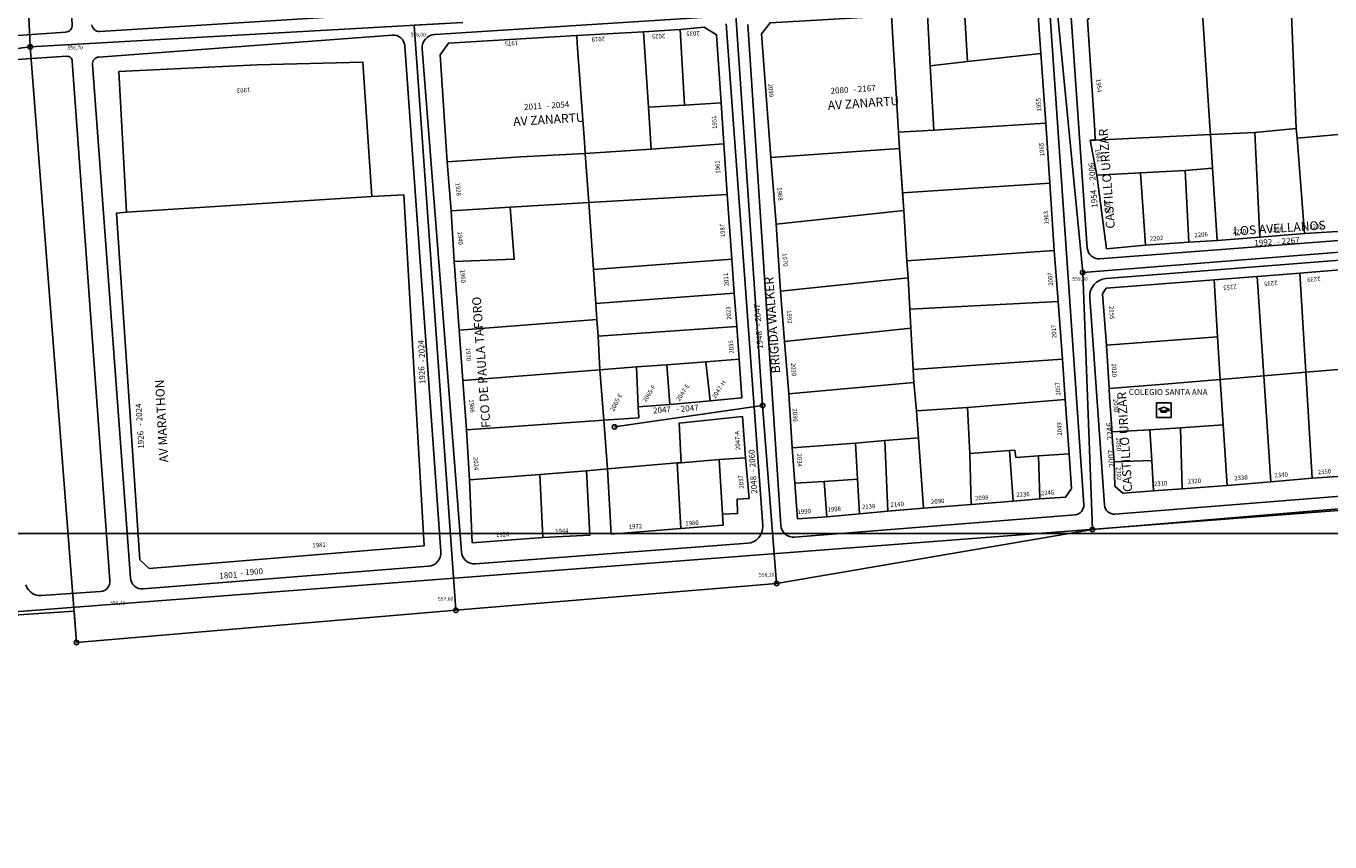
# Model space of a CAD drawing. Extents: x 347605 to 354947, y 6294400 to 6301858.
# Drawn here: x 350112 to 350553, y 6294896 to 6295172 of the extents above; entities that cross this region are included whole.
import ezdxf

# ---------------------------------------------------------------- set-up
doc = ezdxf.new("R2010")
doc.units = 0
doc.header["$MEASUREMENT"] = 0
doc.layers.get('0').update_dxf_attribs({"linetype": 'CONTINUOUS'})
for name, color, linetype in [('1010', 7, 'CONTINUOUS'), ('1400', 7, 'CONTINUOUS'), ('1500', 7, 'CONTINUOUS'), ('2000', 7, 'CONTINUOUS'), ('2510', 7, 'CONTINUOUS'), ('LIMITE_PREDIAL', 7, 'CONTINUOUS')]:
    doc.layers.add(name, color=color, linetype=linetype)

msp = doc.modelspace()

# ---------------------------------------------------------------- linework, layer by layer
at = {"color": 1}
msp.add_lwpolyline([(352131.5, 6295071.85), (351707.27, 6295096), (349258.39, 6294908.43), (349218.3, 6295102.28), (349179.01, 6295274.33), (349131.7, 6295448.6), (349055.76, 6295508.01), (348983.27, 6295560.39), (348964.09, 6295602.1), (348486.51, 6297454.13), (348421.54, 6297680.94)], dxfattribs=at)
at = {"color": 3}
for points in [[(349900, 6295000), (350800, 6295000), (350800, 6295600), (349900, 6295600), (349900, 6295000)], [(349900, 6294400), (350800, 6294400), (350800, 6295000), (349900, 6295000), (349900, 6294400)]]:
    msp.add_lwpolyline(points, dxfattribs=at)
at = {"color": 10}
for points in [[(350110.27, 6295234.87), (350113.43, 6295164.71)], [(350459.83, 6295185.54), (350469.32, 6295088.35)], [(350351.81, 6295178.7), (350361.07, 6295043.3)], [(350113.43, 6295164.71), (350259.68, 6295172.92)], [(350257.34, 6294974.02), (350243.25, 6295172), (350259.68, 6295172.92)], [(349981.16, 6295147.38), (350113.43, 6295164.71)], [(350113.43, 6295164.71), (350129.05, 6294963.14)], [(350633.16, 6295101.31), (350469.32, 6295088.35)], [(350469.32, 6295088.35), (350472.56, 6295001.34)], [(350361.07, 6295043.3), (350310.99, 6295036.08)], [(350361.07, 6295043.3), (350365.81, 6294983.11)], [(350638.02, 6295015.22), (350472.56, 6295001.34)], [(350472.56, 6295001.34), (350365.81, 6294983.11)], [(350365.81, 6294983.11), (350257.34, 6294974.02)], [(349993.88, 6294964.8), (350128.23, 6294973.7), (350129.05, 6294963.14)], [(350129.05, 6294963.14), (350257.34, 6294974.02)]]:
    msp.add_lwpolyline(points, dxfattribs=at)
at = {"color": 4}
for points in [[(350494.25, 6295039.27), (350494.25, 6295044.22), (350499.19, 6295044.22), (350499.19, 6295039.27), (350494.25, 6295039.27)], [(350494.95, 6295042.1), (350496.75, 6295042.78), (350498.48, 6295042.09), (350496.75, 6295041.41), (350494.95, 6295042.09)], [(350495.93, 6295041.72), (350495.63, 6295041.23)], [(350497.57, 6295041.73), (350497.75, 6295041.23)], [(350498.48, 6295042.09), (350498.34, 6295041.43)], [(350498.48, 6295042.09), (350498.37, 6295041.43)], [(350498.48, 6295042.09), (350498.39, 6295041.43)], [(350498.48, 6295042.09), (350498.44, 6295041.43)], [(350498.48, 6295042.09), (350498.47, 6295041.43)], [(350498.48, 6295042.09), (350498.5, 6295041.43)], [(350498.48, 6295042.09), (350498.55, 6295041.43)]]:
    msp.add_lwpolyline(points, dxfattribs=at)
msp.add_arc((350496.7, 6295043.3), 2.33, 242.6955, 296.9155, dxfattribs=at)
at = {"layer": '1400', "color": 2}
for points in [[(350559.25, 6295102.4), (350544.35, 6295101.5), (350529.25, 6295100.3), (350514.75, 6295099.2), (350505.15, 6295098.6), (350490.55, 6295097.6), (350477.35, 6295096.4), (350474.05, 6295121.3), (350471.85, 6295133.1), (350473.55, 6295133.1), (350473.45, 6295136.4), (350470.95, 6295173.9), (350473.75, 6295177.2), (350509.55, 6295179.5), (350509.45, 6295182.3), (350539.55, 6295183.9), (350564.75, 6295185.4)], [(350363.6, 6295172.85), (350360.7, 6295169.05), (350363.8, 6295127.25), (350365.6, 6295104.65), (350367.1, 6295082.05), (350368.5, 6295064.95), (350369.9, 6295047.25), (350371.1, 6295028.95), (350372, 6295017.05), (350372.9, 6295004.95), (350382.8, 6295005.65), (350393.8, 6295006.65), (350403.4, 6295007.55), (350415.5, 6295008.55), (350431.6, 6295009.85), (350445.8, 6295010.95), (350454.8, 6295011.75), (350463.5, 6295012.25), (350465.5, 6295015.25), (350464.7, 6295026.95), (350463.4, 6295045.35), (350462.5, 6295058.95), (350461, 6295078.55), (350459.7, 6295095.75), (350458.2, 6295118.55), (350456.8, 6295138.85), (350455.1, 6295162.45), (350454.2, 6295175.35)], [(350261.94, 6295018.2), (350260.9, 6295035.1), (350259.7, 6295051.8), (350258.5, 6295068.8), (350256.8, 6295092.1), (350255.7, 6295109.2), (350254.4, 6295125.8), (350252, 6295162), (350254.8, 6295166), (350298.2, 6295168.5), (350320.8, 6295169.8), (350333.2, 6295170.6), (350341.3, 6295171.4), (350345.5, 6295168.8), (350347, 6295145.7), (350348, 6295131.9), (350349.1, 6295114.7), (350350.7, 6295092.9), (350351.5, 6295081.3), (350352.3, 6295070.1), (350353.1, 6295059), (350354, 6295045.9), (350343.3, 6295044.9), (350329.7, 6295043.7), (350319, 6295042.9), (350319.2, 6295039.1), (350307.4, 6295038.4), (350308.6, 6295021.9), (350309.9, 6294999.8), (350333.4, 6295001.7), (350347.7, 6295002.8), (350347.5, 6295006.6), (350352.6, 6295006.8), (350352.5, 6295011.6), (350356.5, 6295011.9), (350355.3, 6295025.6), (350354.3, 6295039.6), (350332.8, 6295037.4), (350333.5, 6295023.9), (350332.2, 6295023.9), (350308.6, 6295021.9), (350301.5, 6295021.2), (350302.6, 6294999.4), (350286.7, 6294998.6), (350262.9, 6294996.9), (350261.94, 6295018.2)], [(350150.5, 6294991.15), (350142.6, 6295108.45), (350146, 6295108.75), (350143.4, 6295156.35), (350190.2, 6295158.65), (350225.9, 6295159.55), (350228.9, 6295114.05), (350239.7, 6295114.65), (350244, 6295040.55), (350246.6, 6294995.85), (350153.6, 6294988.15), (350150.5, 6294991.15)], [(350557.6, 6295089.4), (350542.7, 6295088.1), (350528.3, 6295087), (350513.7, 6295085.8), (350477.2, 6295083), (350476, 6295081.1), (350477.4, 6295063.7), (350478.2, 6295049.1), (350478.4, 6295046.2), (350479.2, 6295035.6), (350479.1, 6295034.4), (350479.9, 6295024.3), (350480.2, 6295016), (350482.9, 6295013.7), (350493.2, 6295014.4), (350502.9, 6295015.1), (350518.1, 6295016.2), (350532.9, 6295017.5), (350546.9, 6295018.7), (350562.2, 6295019.8)]]:
    msp.add_lwpolyline(points, dxfattribs=at)
at = {"layer": '1500'}
for centre in [(350113.42, 6295164.71), (350469.31, 6295088.35), (350361.06, 6295043.3), (350310.98, 6295036.08), (350472.55, 6295001.34), (350365.8, 6294983.11), (350257.33, 6294974.02), (350129.04, 6294963.14)]:
    msp.add_circle(centre, 0.759, dxfattribs=at)
at = {"layer": '2000', "color": 1}
for points in [[(350102.6, 6295168.1), (350125.36, 6295169.65), (350125.83, 6295169.73), (350126.26, 6295169.9), (350126.66, 6295170.14), (350127.01, 6295170.46), (350127.28, 6295170.85), (350127.48, 6295171.27), (350127.58, 6295171.73), (350127.6, 6295172.2), (350124.07, 6295229.53)], [(350619.34, 6295192.93), (350470.08, 6295183.53), (350469.05, 6295183.37), (350468.08, 6295183), (350467.2, 6295182.45), (350466.44, 6295181.74), (350465.84, 6295180.9), (350465.41, 6295179.95), (350465.18, 6295178.94), (350465.15, 6295177.9), (350470.85, 6295096.6), (350470.98, 6295095.84), (350471.25, 6295095.13), (350471.66, 6295094.48), (350472.19, 6295093.93), (350472.82, 6295093.48), (350473.52, 6295093.17), (350474.26, 6295093.01), (350475.03, 6295092.99), (350623.65, 6295104.4)], [(350134.3, 6295172.2), (350134.38, 6295171.72), (350134.56, 6295171.27), (350134.81, 6295170.86), (350135.15, 6295170.51), (350135.54, 6295170.22), (350135.98, 6295170.02), (350136.45, 6295169.91), (350136.94, 6295169.9), (350290.4, 6295179.5)], [(350356.12, 6295172.24), (350367.21, 6295002.8), (350367.35, 6295001.95), (350367.66, 6295001.15), (350368.11, 6295000.42), (350368.71, 6294999.8), (350369.41, 6294999.3), (350370.2, 6294998.95), (350371.04, 6294998.77), (350371.9, 6294998.75), (350466.7, 6295006.35), (350467.32, 6295006.46), (350467.9, 6295006.69), (350468.43, 6295007.03), (350468.89, 6295007.46), (350469.25, 6295007.97), (350469.5, 6295008.55), (350469.64, 6295009.16), (350469.66, 6295009.79), (350458.1, 6295178.25)], [(350345.8, 6295175), (350250.2, 6295168.9), (350249.31, 6295168.75), (350248.47, 6295168.44), (350247.71, 6295167.96), (350247.06, 6295167.34), (350246.54, 6295166.61), (350246.17, 6295165.79), (350245.98, 6295164.91), (350245.96, 6295164.01), (350259.2, 6294993.8)], [(350136.6, 6295161.25), (350136.15, 6295161.17), (350135.72, 6295161.01), (350135.34, 6295160.76), (350135.01, 6295160.45), (350134.74, 6295160.07), (350134.56, 6295159.65), (350134.46, 6295159.21), (350134.45, 6295158.75), (350147.3, 6294984.95), (350147.44, 6294984.17), (350147.72, 6294983.44), (350148.14, 6294982.77), (350148.69, 6294982.2), (350149.33, 6294981.75), (350150.06, 6294981.44), (350150.83, 6294981.27), (350151.61, 6294981.25), (350248.1, 6294988.95), (350248.97, 6294989.11), (350249.79, 6294989.43), (350250.53, 6294989.9), (350251.17, 6294990.51), (350251.67, 6294991.23), (350252.03, 6294992.03), (350252.22, 6294992.89), (350252.25, 6294993.77), (350240.1, 6295164.95), (350239.97, 6295165.73), (350239.68, 6295166.48), (350239.26, 6295167.15), (350238.71, 6295167.73), (350238.06, 6295168.18), (350237.33, 6295168.51), (350236.55, 6295168.68), (350235.76, 6295168.7), (350136.6, 6295161.25)], [(350259.2, 6294993.8), (350259.35, 6294992.95), (350259.67, 6294992.14), (350260.13, 6294991.41), (350260.73, 6294990.79), (350261.44, 6294990.29), (350262.23, 6294989.94), (350263.08, 6294989.75), (350263.94, 6294989.73), (350356.03, 6294996.71), (350357.09, 6294996.9), (350358.09, 6294997.28), (350359, 6294997.86), (350359.78, 6294998.61), (350360.4, 6294999.49), (350360.84, 6295000.47), (350361.07, 6295001.52), (350361.1, 6295002.6), (350348.69, 6295172.48)], [(350111.97, 6294982.65), (350112.32, 6294981.74), (350112.83, 6294980.92), (350113.5, 6294980.21), (350114.29, 6294979.64), (350115.18, 6294979.25), (350116.13, 6294979.03), (350117.1, 6294979), (350137.2, 6294980.4), (350137.86, 6294980.51), (350138.49, 6294980.75), (350139.06, 6294981.11), (350139.54, 6294981.57), (350139.93, 6294982.12), (350140.21, 6294982.73), (350140.35, 6294983.38), (350140.37, 6294984.06), (350127.65, 6295159.89), (350127.59, 6295160.22), (350127.47, 6295160.54), (350127.29, 6295160.83), (350127.06, 6295161.07), (350126.78, 6295161.27), (350126.47, 6295161.41), (350126.14, 6295161.49), (350125.8, 6295161.5), (350103.8, 6295160.1)], [(350623.9, 6295097.78), (350477.2, 6295086.3)], [(350477.2, 6295086.3), (350476.05, 6295086.1), (350474.97, 6295085.67), (350473.98, 6295085.05), (350473.14, 6295084.24), (350472.47, 6295083.29), (350471.99, 6295082.22), (350471.74, 6295081.09), (350471.71, 6295079.92), (350476.7, 6295009.6), (350476.81, 6295008.96), (350477.04, 6295008.36), (350477.39, 6295007.82), (350477.83, 6295007.35), (350478.36, 6295006.98), (350478.95, 6295006.72), (350479.58, 6295006.58), (350480.22, 6295006.57), (350630.1, 6295018.5)]]:
    msp.add_lwpolyline(points, dxfattribs=at)
at = {"layer": 'LIMITE_PREDIAL', "color": 4}
for points in [[(350539.55, 6295183.9), (350541.45, 6295137.1), (350527.45, 6295135.7), (350512.55, 6295135), (350512.25, 6295137.9), (350509.55, 6295179.5), (350509.45, 6295182.3), (350539.55, 6295183.9)], [(350564.75, 6295185.4), (350568.25, 6295136.2), (350557.15, 6295135.1), (350541.85, 6295133.8), (350541.45, 6295137.1), (350539.55, 6295183.9), (350564.75, 6295185.4)], [(350429.3, 6295176.75), (350430.4, 6295159.75), (350455.1, 6295162.45), (350454.2, 6295175.35), (350451.2, 6295178.55), (350429.3, 6295176.75)], [(350470.95, 6295173.9), (350473.45, 6295136.4), (350473.55, 6295133.1), (350512.55, 6295135), (350512.25, 6295137.9), (350509.55, 6295179.5), (350473.75, 6295177.2), (350470.95, 6295173.9)], [(350404.6, 6295175.25), (350407, 6295135.85), (350407.4, 6295130.35), (350363.8, 6295127.25), (350360.7, 6295169.05), (350363.6, 6295172.85), (350404.6, 6295175.25)], [(350404.6, 6295175.25), (350407, 6295135.85), (350419, 6295136.55), (350417.7, 6295158.25), (350416.8, 6295175.75), (350404.6, 6295175.25)], [(350416.8, 6295175.75), (350417.7, 6295158.25), (350430.4, 6295159.75), (350429.3, 6295176.75), (350416.8, 6295175.75)], [(350298.2, 6295168.5), (350298.4, 6295165.8), (350300.8, 6295132.4), (350301.1, 6295128.6), (350279.3, 6295127.5), (350254.4, 6295125.8), (350252, 6295162), (350254.8, 6295166), (350298.2, 6295168.5)], [(350298.2, 6295168.5), (350298.4, 6295165.8), (350300.8, 6295132.4), (350301.1, 6295128.6), (350323.4, 6295130.1), (350322.5, 6295144.3), (350320.8, 6295169.8), (350298.2, 6295168.5)], [(350320.8, 6295169.8), (350322.5, 6295144.3), (350334.7, 6295145), (350333.2, 6295170.6), (350320.8, 6295169.8)], [(350333.2, 6295170.6), (350334.7, 6295145), (350347, 6295145.7), (350345.5, 6295168.8), (350341.3, 6295171.4), (350333.2, 6295170.6)], [(350143.4, 6295156.35), (350146, 6295108.75), (350228.9, 6295114.05), (350225.9, 6295159.55), (350190.2, 6295158.65), (350143.4, 6295156.35)], [(350455.1, 6295162.45), (350430.4, 6295159.75), (350417.7, 6295158.25), (350419, 6295136.55), (350456.8, 6295138.85), (350455.1, 6295162.45)], [(350347, 6295145.7), (350334.7, 6295145), (350322.5, 6295144.3), (350323.4, 6295130.1), (350348, 6295131.9), (350347, 6295145.7)], [(350456.8, 6295138.85), (350419, 6295136.55), (350407, 6295135.85), (350407.4, 6295130.35), (350408.4, 6295115.35), (350458.2, 6295118.55), (350456.8, 6295138.85)], [(350473.55, 6295133.1), (350512.55, 6295135), (350513.15, 6295123.6), (350503.95, 6295122.9), (350488.85, 6295122.1), (350474.05, 6295121.3), (350471.85, 6295133.1), (350473.55, 6295133.1)], [(350514.75, 6295099.2), (350513.15, 6295123.6), (350512.55, 6295135), (350527.45, 6295135.7), (350529.25, 6295100.3), (350514.75, 6295099.2)], [(350529.25, 6295100.3), (350527.45, 6295135.7), (350541.45, 6295137.1), (350541.85, 6295133.8), (350544.35, 6295101.5), (350529.25, 6295100.3)], [(350544.35, 6295101.5), (350541.85, 6295133.8), (350557.15, 6295135.1), (350559.25, 6295102.4), (350544.35, 6295101.5)], [(350348, 6295131.9), (350323.4, 6295130.1), (350301.1, 6295128.6), (350302.3, 6295112), (350349.1, 6295114.7), (350348, 6295131.9)], [(350365.6, 6295104.65), (350408.8, 6295109.35), (350407.4, 6295130.35), (350363.8, 6295127.25), (350365.6, 6295104.65)], [(350254.4, 6295125.8), (350279.3, 6295127.5), (350301.1, 6295128.6), (350302.3, 6295112), (350275.7, 6295110.4), (350255.7, 6295109.2), (350254.4, 6295125.8)], [(350474.05, 6295121.3), (350488.85, 6295122.1), (350490.55, 6295097.6), (350477.35, 6295096.4), (350474.05, 6295121.3)], [(350490.55, 6295097.6), (350488.85, 6295122.1), (350503.95, 6295122.9), (350505.15, 6295098.6), (350490.55, 6295097.6)], [(350505.15, 6295098.6), (350503.95, 6295122.9), (350513.15, 6295123.6), (350514.75, 6295099.2), (350505.15, 6295098.6)], [(350458.2, 6295118.55), (350408.4, 6295115.35), (350408.8, 6295109.35), (350409.8, 6295092.25), (350459.7, 6295095.75), (350458.2, 6295118.55)], [(350153.6, 6294988.15), (350150.5, 6294991.15), (350142.6, 6295108.45), (350146, 6295108.75), (350228.9, 6295114.05), (350239.7, 6295114.65), (350244, 6295040.55), (350246.6, 6294995.85), (350153.6, 6294988.15)], [(350256.8, 6295092.1), (350277.1, 6295092.8), (350275.7, 6295110.4), (350302.3, 6295112), (350303.9, 6295089.4), (350304.7, 6295077.9), (350305, 6295072.4), (350258.5, 6295068.8), (350256.8, 6295092.1)], [(350349.1, 6295114.7), (350302.3, 6295112), (350303.9, 6295089.4), (350350.7, 6295092.9), (350349.1, 6295114.7)], [(350255.7, 6295109.2), (350275.7, 6295110.4), (350277.1, 6295092.8), (350256.8, 6295092.1), (350255.7, 6295109.2)], [(350367.1, 6295082.05), (350410.3, 6295086.55), (350409.8, 6295092.25), (350408.8, 6295109.35), (350365.6, 6295104.65), (350367.1, 6295082.05)], [(350459.7, 6295095.75), (350409.8, 6295092.25), (350410.3, 6295086.55), (350410.9, 6295075.95), (350461, 6295078.55), (350459.7, 6295095.75)], [(350350.7, 6295092.9), (350303.9, 6295089.4), (350304.7, 6295077.9), (350351.5, 6295081.3), (350350.7, 6295092.9)], [(350542.7, 6295088.1), (350544.7, 6295054.6), (350559.9, 6295055.8), (350557.6, 6295089.4), (350542.7, 6295088.1)], [(350410.3, 6295086.55), (350367.1, 6295082.05), (350368.5, 6295064.95), (350411.2, 6295069.55), (350410.9, 6295075.95), (350410.3, 6295086.55)], [(350513.7, 6295085.8), (350514.9, 6295066.6), (350477.4, 6295063.7), (350476, 6295081.1), (350477.2, 6295083), (350513.7, 6295085.8)], [(350513.7, 6295085.8), (350514.9, 6295066.6), (350515.8, 6295052.1), (350530.6, 6295053.4), (350528.3, 6295087), (350513.7, 6295085.8)], [(350528.3, 6295087), (350530.6, 6295053.4), (350544.7, 6295054.6), (350542.7, 6295088.1), (350528.3, 6295087)], [(350351.5, 6295081.3), (350304.7, 6295077.9), (350305, 6295072.4), (350305.5, 6295066.8), (350352.3, 6295070.1), (350351.5, 6295081.3)], [(350461, 6295078.55), (350410.9, 6295075.95), (350411.2, 6295069.55), (350412, 6295055.55), (350462.5, 6295058.95), (350461, 6295078.55)], [(350258.5, 6295068.8), (350305, 6295072.4), (350305.5, 6295066.8), (350306, 6295055.4), (350259.7, 6295051.8), (350258.5, 6295068.8)], [(350352.3, 6295070.1), (350305.5, 6295066.8), (350306, 6295055.4), (350318.4, 6295056.4), (350328.7, 6295057.1), (350341.9, 6295058.1), (350353.1, 6295059), (350352.3, 6295070.1)], [(350368.5, 6295064.95), (350369.9, 6295047.25), (350412.2, 6295051.15), (350412, 6295055.55), (350411.2, 6295069.55), (350368.5, 6295064.95)], [(350478.2, 6295049.1), (350496.8, 6295050.6), (350515.8, 6295052.1), (350514.9, 6295066.6), (350477.4, 6295063.7), (350478.2, 6295049.1)], [(350343.3, 6295044.9), (350341.9, 6295058.1), (350328.7, 6295057.1), (350329.7, 6295043.7), (350343.3, 6295044.9)], [(350353.1, 6295059), (350341.9, 6295058.1), (350343.3, 6295044.9), (350354, 6295045.9), (350353.1, 6295059)], [(350462.5, 6295058.95), (350412, 6295055.55), (350412.2, 6295051.15), (350413.1, 6295041.55), (350430.3, 6295042.65), (350463.4, 6295045.35), (350462.5, 6295058.95)], [(350259.7, 6295051.8), (350306, 6295055.4), (350307.4, 6295038.4), (350260.9, 6295035.1), (350259.7, 6295051.8)], [(350319, 6295042.9), (350318.4, 6295056.4), (350306, 6295055.4), (350307.4, 6295038.4), (350319.2, 6295039.1), (350319, 6295042.9)], [(350329.7, 6295043.7), (350328.7, 6295057.1), (350318.4, 6295056.4), (350319, 6295042.9), (350329.7, 6295043.7)], [(350546.9, 6295018.7), (350544.7, 6295054.6), (350530.6, 6295053.4), (350532.9, 6295017.5), (350546.9, 6295018.7)], [(350562.2, 6295019.8), (350559.9, 6295055.8), (350544.7, 6295054.6), (350546.9, 6295018.7), (350562.2, 6295019.8)], [(350371.1, 6295028.95), (350392.5, 6295030.55), (350402.4, 6295031.45), (350413.8, 6295032.35), (350413.1, 6295041.55), (350412.2, 6295051.15), (350369.9, 6295047.25), (350371.1, 6295028.95)], [(350479.1, 6295034.4), (350492, 6295035.1), (350502.4, 6295035.8), (350516.8, 6295036.8), (350515.8, 6295052.1), (350496.8, 6295050.6), (350478.2, 6295049.1), (350478.4, 6295046.2), (350479.2, 6295035.6), (350479.1, 6295034.4)], [(350532.9, 6295017.5), (350530.6, 6295053.4), (350515.8, 6295052.1), (350516.8, 6295036.8), (350518.1, 6295016.2), (350532.9, 6295017.5)], [(350463.4, 6295045.35), (350430.3, 6295042.65), (350431.1, 6295027.05), (350444.5, 6295028.05), (350446.3, 6295028.25), (350446.7, 6295025.75), (350454.3, 6295026.25), (350464.7, 6295026.95), (350463.4, 6295045.35)], [(350431.6, 6295009.85), (350431.1, 6295027.05), (350430.3, 6295042.65), (350413.1, 6295041.55), (350413.8, 6295032.35), (350415.5, 6295008.55), (350431.6, 6295009.85)], [(350260.9, 6295035.1), (350307.4, 6295038.4), (350308.6, 6295021.9), (350301.5, 6295021.2), (350285.82, 6295020.01), (350285.7, 6295020), (350261.94, 6295018.2), (350260.9, 6295035.1)], [(350354.3, 6295039.6), (350332.8, 6295037.4), (350333.5, 6295023.9), (350346.4, 6295025), (350355.3, 6295025.6), (350354.3, 6295039.6)], [(350518.1, 6295016.2), (350516.8, 6295036.8), (350502.4, 6295035.8), (350502.9, 6295015.1), (350518.1, 6295016.2)], [(350415.5, 6295008.55), (350413.8, 6295032.35), (350402.4, 6295031.45), (350403.4, 6295007.55), (350415.5, 6295008.55)], [(350479.9, 6295024.3), (350492.7, 6295024.7), (350492, 6295035.1), (350479.1, 6295034.4), (350479.9, 6295024.3)], [(350502.9, 6295015.1), (350502.4, 6295035.8), (350492, 6295035.1), (350492.7, 6295024.7), (350493.2, 6295014.4), (350502.9, 6295015.1)], [(350372, 6295017.05), (350381.9, 6295017.65), (350393.2, 6295018.45), (350392.5, 6295030.55), (350371.1, 6295028.95), (350372, 6295017.05)], [(350403.4, 6295007.55), (350402.4, 6295031.45), (350392.5, 6295030.55), (350393.2, 6295018.45), (350393.8, 6295006.65), (350403.4, 6295007.55)], [(350445.8, 6295010.95), (350444.5, 6295028.05), (350431.1, 6295027.05), (350431.6, 6295009.85), (350445.8, 6295010.95)], [(350454.8, 6295011.75), (350454.3, 6295026.25), (350446.7, 6295025.75), (350446.3, 6295028.25), (350444.5, 6295028.05), (350445.8, 6295010.95), (350454.8, 6295011.75)], [(350309.9, 6294999.8), (350308.6, 6295021.9), (350332.2, 6295023.9), (350333.4, 6295001.7), (350309.9, 6294999.8)], [(350347.5, 6295006.6), (350346.4, 6295025), (350333.5, 6295023.9), (350332.2, 6295023.9), (350333.4, 6295001.7), (350347.7, 6295002.8), (350347.5, 6295006.6)], [(350355.3, 6295025.6), (350346.4, 6295025), (350347.5, 6295006.6), (350352.6, 6295006.8), (350352.5, 6295011.6), (350356.5, 6295011.9), (350355.3, 6295025.6)], [(350464.7, 6295026.95), (350454.3, 6295026.25), (350454.8, 6295011.75), (350463.5, 6295012.25), (350465.5, 6295015.25), (350464.7, 6295026.95)], [(350479.9, 6295024.3), (350492.7, 6295024.7), (350493.2, 6295014.4), (350482.9, 6295013.7), (350480.2, 6295016), (350479.9, 6295024.3)], [(350286.7, 6294998.6), (350285.7, 6295020), (350261.94, 6295018.2), (350262.9, 6294996.9), (350286.7, 6294998.6)], [(350285.7, 6295020), (350301.5, 6295021.2), (350302.6, 6294999.4), (350286.7, 6294998.6), (350285.7, 6295020)], [(350393.8, 6295006.65), (350393.2, 6295018.45), (350381.9, 6295017.65), (350382.8, 6295005.65), (350393.8, 6295006.65)], [(350382.8, 6295005.65), (350381.9, 6295017.65), (350372, 6295017.05), (350372.9, 6295004.95), (350382.8, 6295005.65)]]:
    msp.add_lwpolyline(points, dxfattribs=at)

# ---------------------------------------------------------------- texts
at = {"color": 1}
for s, p in [('558,00', (350241.99, 6295168.21)), ('556,70', (350126.01, 6295163.81)), ('559,80', (350465.78, 6295085.56)), ('558,20', (350359.82, 6294985.4)), ('556,40', (350140.43, 6294975.83)), ('557,60', (350251.27, 6294977.25))]:
    msp.add_text(s, height=1.25, dxfattribs=at).set_placement(p)
at = {"color": 10}
for s, rotation, p in [('AV ZANARTU', 3.8961, (350383.21, 6295143.36)), ('AV ZANARTU', 3.4377, (350276.83, 6295137.93)), ('CASTILLO URIZAR', 94.2982, (350480.21, 6295103.3)), ('LOS AVELLANOS', 3.8961, (350520.38, 6295100.81)), ('BRIGIDA WALKER', 94.1836, (350367.05, 6295054.32)), ('FCO DE PAULA TAFORO', 94.2982, (350269.1, 6295035.88)), ('AV MARATHON', 93.0377, (350160.11, 6295024.13)), ('CASTILLO URIZAR', 93.6107, (350486.07, 6295014.18))]:
    msp.add_text(s, height=3, rotation=rotation, dxfattribs=at).set_placement(p)
at = {"color": 4}
msp.add_text('COLEGIO SANTA ANA', height=2, dxfattribs=at).set_placement((350484.89, 6295046.88))
at = {"layer": '1010', "color": 10}
for s, rotation, p in [('2080', 3.8961, (350384.11, 6295148.79)), (' - 2167', 3.8961, (350391.17, 6295149.27)), (' - 2054', 3.4377, (350287.52, 6295143.78)), ('2011', 3.4377, (350280.45, 6295143.36)), (' - 2006', 94.2982, (350473.82, 6295117.39)), ('1954', 94.2982, (350474.35, 6295110.33)), ('1992', 3.8961, (350527.41, 6295097.3)), (' - 2267', 3.8961, (350534.47, 6295097.77)), (' - 2047', 94.1836, (350360.67, 6295069.59)), ('1948', 94.1836, (350361.19, 6295062.53)), (' - 2024', 94.2982, (350247.09, 6295057.37)), ('1926', 94.2982, (350247.09, 6295050.64)), (' - 2024', 93.0377, (350151.44, 6295035.86)), ('2047', 4.1253, (350324.07, 6295040.59)), (' - 2047', 4.1253, (350331.29, 6295041.04)), (' - 2246', 93.6107, (350479.76, 6295029.45)), ('1926', 93.0377, (350151.95, 6295028.72)), (' - 2060', 93.6107, (350358.82, 6295020.29)), ('2007', 93.6107, (350480.21, 6295022.39)), ('2048', 93.6107, (350359.27, 6295013.52)), (' - 1900', 4.068, (350183.98, 6294985.73)), ('1801', 4.068, (350177.43, 6294984.7))]:
    msp.add_text(s, height=2, rotation=rotation, dxfattribs=at).set_placement(p)
at = {"layer": '2510', "color": 4}
for s, rotation, p in [('2025', 182.7162, (350328.1, 6295169.13)), ('2035', 182.5444, (350339.77, 6295170.07)), ('1975', 182.7162, (350278.34, 6295166.76)), ('2019', 182.7162, (350307.73, 6295168.16)), ('1903', 183.9195, (350187.76, 6295150.89)), ('2099', 273.8738, (350362.96, 6295152.2)), ('1954', 274.3895, (350473.88, 6295153.8)), ('1955', 93.8505, (350455.32, 6295142.89)), ('1951', 94.3089, (350345.66, 6295136.97)), ('1965', 93.8505, (350456.33, 6295127.74)), ('1982', 282.4109, (350473.37, 6295129.98)), ('1961', 94.3089, (350346.79, 6295121.82)), ('1926', 275.3062, (350257.2, 6295118.71)), ('1968', 274.4468, (350366.03, 6295117.12)), ('2002', 274.6187, (350476.97, 6295112.63)), ('1963', 93.8505, (350457.88, 6295104.65)), ('1987', 94.3089, (350348.4, 6295100.33)), ('2220', 4.4691, (350520.04, 6295101.29)), ('2208', 4.4691, (350532.54, 6295101.94)), ('2230', 4.4691, (350545.99, 6295102.99)), ('1940', 273.9884, (350257.94, 6295102.18)), ('2202', 3.5523, (350492.03, 6295099.05)), ('2206', 4.4691, (350507.12, 6295100.23)), ('1970', 274.4468, (350367.76, 6295094.83)), ('1960', 273.9884, (350258.84, 6295089.3)), ('2011', 94.3089, (350349.64, 6295083.72)), ('2007', 93.8505, (350459.27, 6295083.87)), ('2235', 185.2945, (350535.08, 6295085.6)), ('2239', 185.2945, (350549.66, 6295086.96)), ('2255', 185.2945, (350521.28, 6295084.32)), ('2023', 94.3089, (350350.49, 6295072.36)), ('2155', 272.3841, (350478.3, 6295077)), ('1992', 274.4468, (350369.25, 6295075.55)), ('2017', 93.8505, (350460.45, 6295066.15)), ('1970', 273.9884, (350260.69, 6295062.83)), ('2035', 94.3089, (350351.35, 6295060.92)), ('2020', 274.4468, (350370.64, 6295057.71)), ('2020', 272.3841, (350479.12, 6295057.49)), ('2065-F', 57.9833, (350321.61, 6295044.26)), ('2047-E', 57.0093, (350332.98, 6295044.62)), ('2047-H', 57.0093, (350345.08, 6295045.52)), ('2057', 92.7619, (350461.76, 6295046.71)), ('1986', 273.9884, (350261.91, 6295045.36)), ('2065-E', 63.0254, (350310.77, 6295041.21)), ('2030', 272.3841, (350479.67, 6295045.54)), ('2030', 273.2436, (350371.19, 6295042.33)), ('2049', 92.7619, (350462.3, 6295033.12)), ('2047-A', 93.3921, (350353.5, 6295028.29)), ('2050', 272.3841, (350480.59, 6295032.44)), ('2024', 273.9884, (350263.27, 6295025.9)), ('2034', 272.6706, (350372.72, 6295027.05)), ('2037', 94.9964, (350354.73, 6295015.25)), ('2302', 272.3841, (350480.69, 6295022.54)), ('2320', 4.1253, (350504.83, 6295016.83)), ('2330', 4.1253, (350520.61, 6295017.97)), ('2340', 4.1253, (350534.19, 6295018.95)), ('2350', 4.1253, (350548.81, 6295020.01)), ('2236', 4.4118, (350446.86, 6295012.31)), ('2246', 4.4118, (350455.18, 6295012.88)), ('2310', 4.1253, (350493.42, 6295016.01)), ('2138', 4.4118, (350394.69, 6295008.23)), ('2140', 4.4118, (350404.37, 6295008.97)), ('2090', 4.4118, (350418.06, 6295010.02)), ('2098', 4.4118, (350432.96, 6295011.17)), ('1990', 4.4118, (350372.92, 6295006.55)), ('1998', 4.4118, (350383.07, 6295007.33)), ('1944', 3.4377, (350290.97, 6295000.02)), ('1972', 3.4377, (350315.8, 6295001.52)), ('1980', 3.4377, (350334.96, 6295002.68)), ('1981', 3.3805, (350208.85, 6294995.25)), ('1926', 3.4377, (350270.94, 6294998.81))]:
    msp.add_text(s, height=1.5, rotation=rotation, dxfattribs=at).set_placement(p)

doc.saveas('drawing.dxf')
